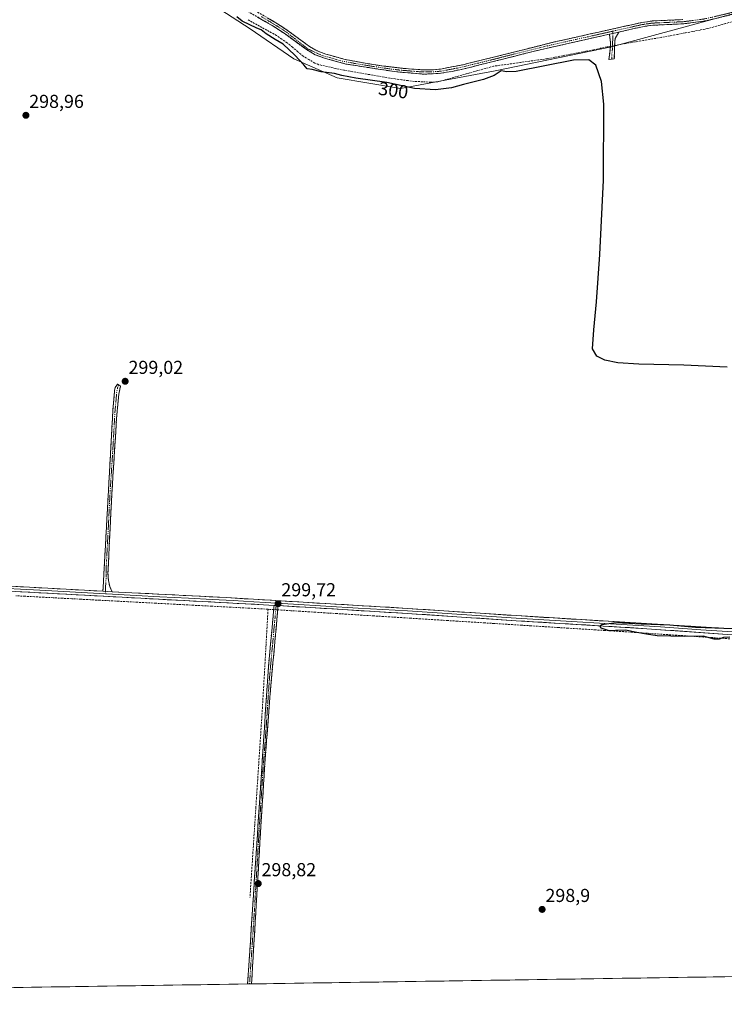
# Model space of a CAD drawing. Units: metres. Extents: x 604623 to 608093, y 4689889 to 4692255.
# Drawn here: x 606638 to 607014, y 4689911 to 4690436 of the extents above; entities that cross this region are included whole.
import ezdxf
from ezdxf.enums import TextEntityAlignment as Align

# ---------------------------------------------------------------- set-up
doc = ezdxf.new("R2010")
doc.units = ezdxf.units.M
doc.header["$MEASUREMENT"] = 0
doc.linetypes.add('TRAZO_Y_PUNTO', pattern=[1, 0.5, -0.25, 0, -0.25])
doc.linetypes.add('TRAZOSX2', pattern=[1.5, 1, -0.5])
for name, color, linetype, lineweight in [('Camino', 19, 'TRAZOSX2', 0), ('Camino Cxs', 19, 'Continuous', 0), ('Camino eje', 19, 'TRAZO_Y_PUNTO', 0), ('Carátula', 7, 'Continuous', 5), ('Corriente artificial lineal', 5, 'TRAZOSX2', 13), ('Corriente artificial lineal oculto', 135, 'TRAZO_Y_PUNTO', 13), ('Cultivos herbáceos CxS', 92, 'Continuous', 0), ('Curva de nivel maestra', 36, 'Continuous', 30), ('Layer 0', 7, 'Continuous', 0), ('Municipio CxS', 142, 'Continuous', 0), ('Pastizal CxS', 92, 'Continuous', 0), ('Punto de cota en terreno', 7, 'Continuous', 0), ('Rótulo de curva de nivel directora', 19, 'Continuous', 0), ('Rótulo de punto de cota en terreno', 19, 'Continuous', 0)]:
    doc.layers.add(name, color=color, linetype=linetype, lineweight=lineweight)
doc.styles.add('Arial', font='txt', dxfattribs={"height": 0.2})

# ---------------------------------------------------------------- blocks, each defined once
blk = doc.blocks.new('*U164')
at = {"layer": 'Curva de nivel maestra', "color": 36, "linetype": 'Continuous', "lineweight": 30}
for points in [[(607017.37, 4690106.8, 300), (607013.92, 4690106.59, 300), (607011.59, 4690105.63, 300), (607008.92, 4690105.69, 300), (607003.13, 4690107.21, 300), (606993.1, 4690107.1, 300), (606978.47, 4690107.54, 300), (606972.92, 4690108.36, 300), (606967.59, 4690109.18, 300), (606961.59, 4690110.55, 300), (606956.26, 4690110.38, 300), (606952.92, 4690110.04, 300), (606948.59, 4690111.56, 300), (606948.02, 4690112.87, 300), (606948.92, 4690113.5, 300), (606956.59, 4690114.66, 300), (606969.92, 4690113.94, 300), (606985.26, 4690113.35, 300), (606998.92, 4690112.13, 300), (607009.26, 4690111.71, 300), (607018.92, 4690111.3, 300)], [(607015.87, 4690250.93, 300), (606992.69, 4690251.99, 300), (606968.77, 4690252.51, 300), (606957.48, 4690253.25, 300), (606950.68, 4690254.58, 300), (606946.34, 4690256.76, 300), (606944.08, 4690260.68, 300), (606944.66, 4690270.73, 300), (606946.14, 4690285.77, 300), (606947.85, 4690311.04, 300), (606949.84, 4690350.69, 300), (606950.06, 4690391.31, 300), (606948.83, 4690403.37, 300), (606945.83, 4690412.03, 300), (606942.04, 4690414.9, 300), (606933.92, 4690414.69, 300), (606903.3, 4690408.7, 300), (606898.26, 4690408.61, 300), (606895.26, 4690409.06, 300), (606891.59, 4690406.59, 300), (606885.92, 4690404.39, 300), (606875.26, 4690401.78, 300), (606868.76, 4690400.04, 300), (606860.26, 4690398.88, 300), (606849.01, 4690399.62, 300), (606834.26, 4690402.79, 300), (606817.84, 4690405.22, 300), (606810.26, 4690406.55, 300), (606806.4, 4690407.62, 300), (606799.26, 4690408.58, 300), (606794.42, 4690409.74, 300), (606791.87, 4690410.07, 300), (606790.04, 4690412.2, 300), (606785.23, 4690417.49, 300), (606778.96, 4690423.22, 300), (606774.72, 4690425.7, 300), (606769.85, 4690428.82, 300), (606767.26, 4690430.9, 300), (606764.88, 4690431.85, 300), (606757.21, 4690435.5, 300), (606754.33, 4690437.95, 300)]]:
    blk.add_polyline3d(points, dxfattribs=at)
blk = doc.blocks.new('5PATER')
at = {"layer": 'Carátula', "linetype": 'Continuous', "lineweight": 5}
h = blk.add_hatch(color=250, dxfattribs=at)
edge = h.paths.add_edge_path()
edge.add_ellipse((0, 0.01), major_axis=(-1.33, -1.34), ratio=0.999422, start_angle=0, end_angle=360)

msp = doc.modelspace()

# ---------------------------------------------------------------- linework, layer by layer
at = {"layer": 'Camino', "color": 19, "linetype": 'TRAZOSX2', "lineweight": 0}
for points in [[(607142.32, 4690484.01), (607139.5, 4690483.04), (607116.3, 4690473.73), (607084.57, 4690463.21), (607075.74, 4690459.73), (607053.9, 4690450.12), (607044.5, 4690446.7), (607034.59, 4690443.6), (607030.53, 4690442.45), (607020.21, 4690439.54), (607004.69, 4690435.8), (606992.36, 4690434.13), (606976.13, 4690433.4), (606970.75, 4690432.63), (606958.07, 4690429.76)], [(606953.04, 4690428.63), (606915.31, 4690420.11), (606875.61, 4690410.14), (606869.07, 4690408.78), (606863.15, 4690407.74), (606854.22, 4690407.28), (606838.15, 4690408.65), (606812.5, 4690412.7), (606801.05, 4690415.85), (606796.08, 4690417.68), (606791.75, 4690420.18), (606780.07, 4690428.73), (606773.93, 4690432.78), (606752.51, 4690445.24), (606731.88, 4690458.19), (606713.06, 4690469.05), (606692.56, 4690480.41), (606690.97, 4690481.18)], [(606753.68, 4690447.19), (606775.12, 4690434.71), (606781.37, 4690430.59), (606793, 4690422.09), (606797.05, 4690419.74), (606801.74, 4690418.02), (606811.36, 4690415.29), (606822.82, 4690413.1), (606832.71, 4690411.53), (606834.16, 4690411.46), (606843.4, 4690410.33), (606853.36, 4690409.59), (606859.25, 4690409.61), (606862.89, 4690410), (606875.1, 4690412.35), (606889.75, 4690416), (606924.5, 4690424.65), (606970.34, 4690434.86), (606975.91, 4690435.67), (606992.16, 4690436.4)], [(606954.24, 4690415.28), (606952.8, 4690415.08), (606953.64, 4690421.96), (606953.54, 4690424.18), (606953.04, 4690428.63)], [(606958.07, 4690429.76), (606956.07, 4690426.31), (606955.86, 4690424.12), (606955.82, 4690420.26), (606955.67, 4690415.47), (606954.24, 4690415.28)], [(606691.44, 4690241.34), (606690.66, 4690241.8), (606689.34, 4690239.94), (606689.06, 4690238.64), (606688.2, 4690228.34), (606682.83, 4690131.28)], [(606687.69, 4690131.02), (606686.46, 4690133.86), (606685.75, 4690137.08), (606685.52, 4690140.95), (606687.57, 4690183.26), (606690.29, 4690225.6), (606691.3, 4690236.55), (606692.22, 4690240.88), (606691.44, 4690241.34)], [(606774.17, 4690123.71), (606774.08, 4690122.78), (606773.87, 4690120.45), (606771.11, 4690090.57), (606760.03, 4689921.61)], [(606762.12, 4689921.64), (606766.87, 4690001.98), (606769.06, 4690036.92), (606772.06, 4690076.8), (606773.93, 4690097.3), (606776.02, 4690120.37), (606776.23, 4690122.66), (606776.32, 4690123.58)], [(606761.08, 4689921.62), (606760.03, 4689921.61)], [(606762.12, 4689921.64), (606761.08, 4689921.62)]]:
    msp.add_lwpolyline(points, dxfattribs=at)
at = {"layer": 'Camino Cxs', "color": 19, "linetype": 'Continuous', "lineweight": 0}
for points in [[(606958.07, 4690429.76), (606953.04, 4690428.63)], [(606958.07, 4690429.76), (606953.04, 4690428.63)], [(606682.83, 4690131.28), (606687.69, 4690131.02)], [(606774.17, 4690123.71), (606776.32, 4690123.58)]]:
    msp.add_lwpolyline(points, dxfattribs=at)
for points in [[(607008.57, 4690436.74, 301.5), (607004.69, 4690435.8, 301.47), (607000.58, 4690435.24, 301.38), (606996.47, 4690434.69, 301.28), (606992.36, 4690434.13, 301.25), (606988.3, 4690433.95, 301.24), (606984.25, 4690433.77, 301.24), (606980.19, 4690433.58, 301.21), (606976.13, 4690433.4, 301.17), (606973.44, 4690433.02, 301.19), (606970.75, 4690432.63, 301.21), (606966.52, 4690431.67, 301.26), (606962.3, 4690430.72, 301.34), (606958.07, 4690429.76, 301.47), (606955.56, 4690429.2, 301.52), (606953.04, 4690428.63, 301.48), (606948.32, 4690427.57, 301.33), (606943.61, 4690426.5, 301.18), (606938.89, 4690425.44, 301.1), (606934.18, 4690424.37, 301.05), (606929.46, 4690423.31, 300.92), (606924.74, 4690422.24, 300.95), (606920.03, 4690421.18, 300.99), (606915.31, 4690420.11, 300.98), (606910.9, 4690419, 301), (606906.49, 4690417.89, 301.01), (606902.08, 4690416.79, 301.01), (606897.67, 4690415.68, 301), (606893.25, 4690414.57, 301.03), (606888.84, 4690413.46, 301.03), (606884.43, 4690412.36, 301.02), (606880.02, 4690411.25, 301.1), (606875.61, 4690410.14, 301.13), (606872.34, 4690409.46, 301.17), (606869.07, 4690408.78, 301.17), (606866.11, 4690408.26, 301.17), (606863.15, 4690407.74, 301.14), (606858.69, 4690407.51, 301.09), (606854.22, 4690407.28, 301.01), (606850.2, 4690407.62, 300.97), (606846.19, 4690407.97, 300.93), (606842.17, 4690408.31, 300.87), (606838.15, 4690408.65, 300.84), (606833.88, 4690409.33, 300.81), (606829.6, 4690410, 300.76), (606825.33, 4690410.68, 300.69), (606821.05, 4690411.35, 300.67), (606816.78, 4690412.03, 300.7), (606812.5, 4690412.7, 300.63), (606808.68, 4690413.75, 300.61), (606804.87, 4690414.8, 300.55), (606801.05, 4690415.85, 300.52), (606798.57, 4690416.77, 300.49), (606796.08, 4690417.68, 300.45), (606791.75, 4690420.18, 300.41), (606787.86, 4690423.03, 300.34), (606783.96, 4690425.88, 300.35), (606780.07, 4690428.73, 300.32), (606777, 4690430.76, 300.34), (606773.93, 4690432.78, 300.25), (606769.65, 4690435.27, 300.25), (606765.36, 4690437.76, 300.2)], [(606770.83, 4690437.21, 300.21), (606775.12, 4690434.71, 300.23), (606778.25, 4690432.65, 300.26), (606781.37, 4690430.59, 300.27), (606785.25, 4690427.76, 300.29), (606789.12, 4690424.92, 300.3), (606793, 4690422.09, 300.34), (606797.05, 4690419.74, 300.38), (606801.74, 4690418.02, 300.45), (606806.55, 4690416.66, 300.48), (606811.36, 4690415.29, 300.58), (606815.18, 4690414.56, 300.63), (606819, 4690413.83, 300.68), (606822.82, 4690413.1, 300.7), (606826.12, 4690412.58, 300.72), (606829.42, 4690412.05, 300.76), (606832.71, 4690411.53, 300.8), (606834.16, 4690411.46, 300.81), (606838.78, 4690410.9, 300.86), (606843.4, 4690410.33, 300.93), (606848.38, 4690409.96, 301.02), (606853.36, 4690409.59, 301.09), (606856.31, 4690409.6, 301.14), (606859.25, 4690409.61, 301.17), (606862.89, 4690410, 301.21), (606866.96, 4690410.78, 301.26), (606871.03, 4690411.57, 301.29), (606875.1, 4690412.35, 301.27), (606878.76, 4690413.26, 301.2), (606882.43, 4690414.18, 301.16), (606886.09, 4690415.09, 301.25), (606889.75, 4690416, 301.26), (606894.09, 4690417.08, 301.22), (606898.44, 4690418.16, 301.17), (606902.78, 4690419.24, 301.18), (606907.13, 4690420.33, 301.22), (606911.47, 4690421.41, 301.08), (606915.81, 4690422.49, 301.03), (606920.16, 4690423.57, 301.04), (606924.5, 4690424.65, 301.32), (606929.08, 4690425.67, 301.39), (606933.67, 4690426.69, 301.29), (606938.25, 4690427.71, 301.15), (606942.84, 4690428.73, 301.25), (606947.42, 4690429.76, 301.49), (606952, 4690430.78, 301.53), (606956.59, 4690431.8, 301.48), (606961.17, 4690432.82, 301.33), (606965.76, 4690433.84, 301.34), (606970.34, 4690434.86, 301.45), (606973.13, 4690435.27, 301.49), (606975.91, 4690435.67, 301.57), (606979.97, 4690435.85, 301.56), (606984.04, 4690436.04, 301.5), (606988.1, 4690436.22, 301.39), (606992.16, 4690436.4, 301.28)]]:
    msp.add_polyline3d(points, dxfattribs=at)
for points in [[(606953.04, 4690428.63, 301.48), (606955.56, 4690429.2, 301.52), (606958.07, 4690429.76, 301.47), (606956.07, 4690426.31, 301.74), (606955.86, 4690424.12, 301.92), (606955.82, 4690420.26, 301.58), (606955.67, 4690415.47, 300.96), (606952.8, 4690415.08, 300.92), (606953.22, 4690418.52, 301.43), (606953.64, 4690421.96, 301.75), (606953.54, 4690424.18, 301.84), (606953.04, 4690428.63, 301.48)], [(606687.69, 4690131.02, 299.02), (606682.83, 4690131.28, 298.98), (606683.1, 4690136.13, 298.77), (606683.37, 4690140.99, 298.66), (606683.64, 4690145.84, 298.67), (606683.9, 4690150.69, 298.69), (606684.17, 4690155.55, 298.7), (606684.44, 4690160.4, 298.71), (606684.71, 4690165.25, 298.69), (606684.98, 4690170.1, 298.68), (606685.25, 4690174.96, 298.68), (606685.52, 4690179.81, 298.71), (606685.78, 4690184.66, 298.71), (606686.05, 4690189.52, 298.73), (606686.32, 4690194.37, 298.79), (606686.59, 4690199.22, 298.73), (606686.86, 4690204.08, 298.59), (606687.13, 4690208.93, 298.6), (606687.39, 4690213.78, 298.65), (606687.66, 4690218.63, 298.64), (606687.93, 4690223.49, 298.64), (606688.2, 4690228.34, 298.67), (606688.49, 4690231.77, 298.64), (606688.77, 4690235.21, 298.65), (606689.06, 4690238.64, 298.71), (606689.34, 4690239.94, 298.77), (606690.66, 4690241.8, 298.95), (606692.22, 4690240.88, 298.99), (606691.3, 4690236.55, 298.82), (606690.96, 4690232.9, 298.75), (606690.63, 4690229.25, 298.78), (606690.29, 4690225.6, 298.78), (606689.99, 4690220.9, 298.74), (606689.69, 4690216.19, 298.73), (606689.38, 4690211.49, 298.74), (606689.08, 4690206.78, 298.7), (606688.78, 4690202.08, 298.71), (606688.48, 4690197.37, 298.8), (606688.17, 4690192.67, 298.82), (606687.87, 4690187.96, 298.78), (606687.57, 4690183.26, 298.76), (606687.34, 4690178.56, 298.77), (606687.11, 4690173.86, 298.75), (606686.89, 4690169.16, 298.77), (606686.66, 4690164.46, 298.79), (606686.43, 4690159.75, 298.84), (606686.2, 4690155.05, 298.84), (606685.98, 4690150.35, 298.85), (606685.75, 4690145.65, 298.84), (606685.52, 4690140.95, 298.83), (606685.75, 4690137.08, 298.88), (606686.46, 4690133.86, 298.95), (606687.69, 4690131.02, 299.02)], [(606776.32, 4690123.58, 299.7), (606776.23, 4690122.66, 299.66), (606776.02, 4690120.37, 299.52), (606775.6, 4690115.76, 299.19), (606775.18, 4690111.14, 298.96), (606774.77, 4690106.53, 298.88), (606774.35, 4690101.91, 298.88), (606773.93, 4690097.3, 298.87), (606773.56, 4690093.2, 298.88), (606773.18, 4690089.1, 298.91), (606772.81, 4690085, 298.92), (606772.43, 4690080.9, 298.94), (606772.06, 4690076.8, 298.95), (606771.69, 4690071.82, 298.91), (606771.31, 4690066.83, 298.86), (606770.94, 4690061.85, 298.81), (606770.56, 4690056.86, 298.77), (606770.19, 4690051.88, 298.77), (606769.81, 4690046.89, 298.76), (606769.44, 4690041.91, 298.76), (606769.06, 4690036.92, 298.76), (606768.79, 4690032.55, 298.72), (606768.51, 4690028.19, 298.73), (606768.24, 4690023.82, 298.77), (606767.97, 4690019.45, 298.81), (606767.69, 4690015.08, 298.85), (606767.42, 4690010.72, 298.87), (606767.14, 4690006.35, 298.88), (606766.87, 4690001.98, 298.9), (606766.59, 4689997.25, 298.9), (606766.31, 4689992.53, 298.82), (606766.03, 4689987.8, 298.76), (606765.75, 4689983.08, 298.72), (606765.47, 4689978.35, 298.72), (606765.19, 4689973.62, 298.74), (606764.91, 4689968.9, 298.68), (606764.63, 4689964.17, 298.62), (606764.36, 4689959.45, 298.61), (606764.08, 4689954.72, 298.61), (606763.8, 4689950, 298.62), (606763.52, 4689945.27, 298.64), (606763.24, 4689940.54, 298.64), (606762.96, 4689935.82, 298.67), (606762.68, 4689931.09, 298.71), (606762.4, 4689926.37, 298.74), (606762.12, 4689921.64, 298.75), (606760.03, 4689921.61, 298.65), (606760.36, 4689926.58, 298.67), (606760.68, 4689931.55, 298.67), (606761.01, 4689936.52, 298.64), (606761.33, 4689941.49, 298.63), (606761.66, 4689946.46, 298.63), (606761.99, 4689951.43, 298.59), (606762.31, 4689956.4, 298.58), (606762.64, 4689961.37, 298.55), (606762.96, 4689966.33, 298.58), (606763.29, 4689971.3, 298.68), (606763.61, 4689976.27, 298.67), (606763.94, 4689981.24, 298.64), (606764.27, 4689986.21, 298.65), (606764.59, 4689991.18, 298.69), (606764.92, 4689996.15, 298.76), (606765.24, 4690001.12, 298.81), (606765.57, 4690006.09, 298.84), (606765.9, 4690011.06, 298.86), (606766.22, 4690016.03, 298.87), (606766.55, 4690021, 298.85), (606766.87, 4690025.97, 298.77), (606767.2, 4690030.94, 298.73), (606767.53, 4690035.91, 298.75), (606767.85, 4690040.88, 298.77), (606768.18, 4690045.85, 298.74), (606768.5, 4690050.81, 298.73), (606768.83, 4690055.78, 298.71), (606769.15, 4690060.75, 298.72), (606769.48, 4690065.72, 298.75), (606769.81, 4690070.69, 298.79), (606770.13, 4690075.66, 298.9), (606770.46, 4690080.63, 298.96), (606770.78, 4690085.6, 298.95), (606771.11, 4690090.57, 298.95), (606771.5, 4690094.84, 298.96), (606771.9, 4690099.11, 298.96), (606772.29, 4690103.37, 298.98), (606772.69, 4690107.64, 298.97), (606773.08, 4690111.91, 298.99), (606773.48, 4690116.18, 299.1), (606773.87, 4690120.45, 299.4), (606774.08, 4690122.78, 299.62), (606774.17, 4690123.71, 299.68), (606776.32, 4690123.58, 299.7)]]:
    msp.add_polyline3d(points, close=True, dxfattribs=at)
at = {"layer": 'Camino eje', "color": 19, "linetype": 'TRAZO_Y_PUNTO', "lineweight": 0}
for points in [[(607146.51, 4690486.99), (607142.57, 4690485.73), (607141.16, 4690485.25), (607127.4, 4690479.77), (607115.8, 4690475.12), (607084.07, 4690464.6), (607075.18, 4690461.09), (607064.35, 4690456.32), (607053.43, 4690451.52), (607048.73, 4690449.81), (607044.03, 4690448.1), (607032.54, 4690444.5), (607030.51, 4690443.93), (607025.35, 4690442.47), (607017.12, 4690439.9), (607009.36, 4690438.03), (607003.39, 4690436.71), (606997.22, 4690435.87), (606992.26, 4690435.27), (606976.02, 4690434.54), (606973.24, 4690434.13), (606970.55, 4690433.75), (606964.21, 4690432.31), (606954.93, 4690430.25)], [(606767.4, 4690437.99), (606772.16, 4690435.13), (606776.18, 4690432.7), (606780.84, 4690429.63), (606792.06, 4690420.85), (606795.66, 4690419.05), (606800.1, 4690417.14), (606805.29, 4690415.77), (606809.31, 4690414.5), (606817.66, 4690412.9), (606830.49, 4690410.88), (606835.43, 4690410.15), (606840.78, 4690409.49), (606848.81, 4690408.81), (606853.79, 4690408.44), (606856.74, 4690408.45), (606861.2, 4690408.68), (606863.02, 4690408.87), (606865.98, 4690409.39), (606872.09, 4690410.57), (606875.36, 4690411.25), (606881.55, 4690412.88), (606882.93, 4690413.07), (606902.53, 4690418.06), (606919.91, 4690422.38), (606929.34, 4690424.51), (606941.32, 4690427.18), (606951.3, 4690429.43), (606954.93, 4690430.25)], [(606954.9, 4690429.05), (606954.81, 4690425.25), (606954.7, 4690424.15), (606954.75, 4690423.04), (606954.73, 4690421.11), (606954.31, 4690417.67), (606954.24, 4690415.28)], [(606954.93, 4690430.25), (606954.9, 4690429.05)], [(606691.44, 4690241.34), (606690.78, 4690240.41), (606690.64, 4690239.76), (606690.18, 4690237.6), (606689.75, 4690232.45), (606689.25, 4690226.97), (606688.09, 4690206.13), (606686.73, 4690184.96), (606686.31, 4690177.29), (606685.79, 4690166.71), (606685.37, 4690159.04), (606685.11, 4690153.75), (606684.77, 4690147.58), (606684.52, 4690142.29), (606684.63, 4690140.35), (606684.29, 4690134.18), (606684.21, 4690131.21)], [(606684.21, 4690131.21), (606684.17, 4690129.86)], [(606775.25, 4690123.65), (606775.16, 4690122.72), (606774.64, 4690117), (606774.15, 4690111.72), (606773.41, 4690103.59), (606772.52, 4690093.94), (606771.59, 4690083.69), (606769.94, 4690058.6), (606768.44, 4690038.66), (606767.1, 4690018.19), (606766, 4690000.72), (606763.63, 4689960.55), (606761.08, 4689921.62)], [(606775.37, 4690124.95), (606775.25, 4690123.65)]]:
    msp.add_lwpolyline(points, dxfattribs=at)
at = {"layer": 'Corriente artificial lineal', "color": 5, "linetype": 'TRAZOSX2', "lineweight": 13}
for points in [[(607024.34, 4690436.93, 301.27), (607019.65, 4690435.61, 301.17), (607014.95, 4690434.28, 301.48), (607010.25, 4690432.95, 301.56), (607005.55, 4690431.62, 301.18), (607001.52, 4690430.84, 301.11), (606997.49, 4690430.07, 301.02), (606993.46, 4690429.29, 300.93), (606989.43, 4690428.52, 300.96), (606985.4, 4690427.74, 301.02), (606980.7, 4690426.92, 301.02), (606976.01, 4690426.1, 301.1), (606971.31, 4690425.29, 301.22), (606966.61, 4690424.47, 301.52), (606961.92, 4690423.65, 301.71), (606957.22, 4690422.83, 301.86), (606955.84, 4690422.59, 301.86)], [(606953.63, 4690422.2, 301.78), (606951.78, 4690421.87, 301.72), (606948.18, 4690421.07, 301.24), (606944.57, 4690420.27, 300.83), (606940.46, 4690419.48, 300.55), (606936.35, 4690418.69, 300.49), (606932.24, 4690417.91, 300.69), (606928.12, 4690417.12, 300.65), (606924.01, 4690416.33, 300.6), (606919.9, 4690415.54, 300.64), (606915.13, 4690414.87, 300.73), (606910.36, 4690414.21, 300.76), (606905.6, 4690413.54, 300.94), (606900.83, 4690412.87, 300.74), (606896.06, 4690412.21, 300.59), (606891.29, 4690411.54, 300.82), (606887.05, 4690410.35, 300.83), (606882.8, 4690409.15, 300.97), (606878.56, 4690407.96, 300.95), (606874.31, 4690406.77, 300.95), (606870.07, 4690405.58, 300.98), (606865.82, 4690404.38, 301.02), (606861.58, 4690403.19, 300.85), (606857.82, 4690402.99, 300.73), (606853.43, 4690403.21, 300.72), (606849.03, 4690403.42, 300.7), (606845.62, 4690403.85, 300.62), (606842.21, 4690404.28, 300.41), (606838.8, 4690404.71, 300.28), (606834.27, 4690405.48, 300.26), (606829.74, 4690406.25, 300.31), (606825.21, 4690407.02, 300.38), (606820.68, 4690407.79, 300.5), (606816.15, 4690408.56, 300.73), (606811.62, 4690409.33, 300.46), (606807.09, 4690410.33, 300.26), (606802.57, 4690411.33, 300.35), (606798.04, 4690412.33, 300.44), (606795.84, 4690413.24, 300.58), (606792.77, 4690415.04, 300.48), (606789.7, 4690416.84, 300.24), (606786.85, 4690419.24, 300.21), (606783.99, 4690421.64, 300.15), (606781.14, 4690424.04, 300.39), (606778.29, 4690425.98, 300.13), (606775.44, 4690427.92, 300.26), (606771.55, 4690430.05, 300.16), (606767.67, 4690432.18, 300.1), (606763.78, 4690434.31, 300.14), (606759.89, 4690436.44, 300.09)], [(606770.95, 4690121.66, 299.4), (606765.96, 4690121.93, 299.23), (606760.98, 4690122.19, 299.25), (606755.99, 4690122.46, 299.21), (606751, 4690122.73, 299.16), (606746.02, 4690122.99, 299.36), (606741.03, 4690123.26, 299.23), (606736.04, 4690123.52, 299.23), (606731.05, 4690123.79, 299.17), (606726.07, 4690124.06, 299.12), (606721.08, 4690124.32, 299.02), (606716.09, 4690124.59, 299.02), (606711.11, 4690124.86, 298.95), (606706.12, 4690125.12, 298.89), (606701.13, 4690125.39, 298.83), (606696.15, 4690125.65, 298.84), (606691.16, 4690125.92, 298.85), (606686.17, 4690126.19, 298.88), (606681.18, 4690126.45, 298.9), (606676.2, 4690126.72, 298.94), (606671.21, 4690126.99, 298.95), (606666.22, 4690127.25, 299.02), (606661.24, 4690127.52, 299.07), (606656.25, 4690127.78, 299.03), (606651.26, 4690128.05, 298.96), (606646.28, 4690128.32, 299.06), (606641.29, 4690128.58, 298.91), (606636.3, 4690128.85, 298.95)], [(606770.95, 4690121.66, 299.4), (606770.68, 4690116.91, 298.93), (606770.4, 4690112.16, 298.91), (606770.13, 4690107.42, 298.91), (606769.86, 4690102.67, 298.88), (606769.59, 4690097.92, 298.83), (606769.31, 4690093.17, 298.83), (606769.04, 4690088.42, 298.85), (606768.77, 4690083.67, 298.86), (606768.5, 4690078.93, 298.96), (606768.22, 4690074.18, 298.73), (606767.95, 4690069.43, 298.66), (606767.63, 4690064.59, 298.65), (606767.31, 4690059.75, 298.62), (606767, 4690054.9, 298.66), (606766.68, 4690050.06, 298.68), (606766.36, 4690045.22, 298.71), (606766.04, 4690040.38, 298.75), (606765.73, 4690035.54, 298.71), (606765.41, 4690030.69, 298.67), (606765.09, 4690025.85, 298.69), (606764.77, 4690021.01, 298.71), (606764.46, 4690016.17, 298.72), (606764.14, 4690011.33, 298.72), (606763.82, 4690006.49, 298.69), (606763.5, 4690001.64, 298.66), (606763.19, 4689996.8, 298.62), (606762.87, 4689991.96, 298.58), (606762.55, 4689987.12, 298.55), (606762.23, 4689982.28, 298.54), (606761.92, 4689977.43, 298.59), (606761.6, 4689972.59, 298.67), (606761.28, 4689967.75, 298.56)], [(606773.96, 4690121.47, 299.5), (606772.08, 4690121.59, 299.44), (606770.95, 4690121.66, 299.4)], [(607017.38, 4690105.86, 299.72), (607012.64, 4690106.18, 299.78), (607007.91, 4690106.5, 299.76), (607003.18, 4690106.82, 299.74), (606998.45, 4690107.14, 299.82), (606993.72, 4690107.46, 299.94), (606988.98, 4690107.77, 300.03), (606984.25, 4690108.09, 300.08), (606979.52, 4690108.41, 300.08), (606974.79, 4690108.73, 300.06), (606970.05, 4690109.05, 299.99), (606965.32, 4690109.37, 299.86), (606960.59, 4690109.69, 299.68), (606955.66, 4690110, 299.72), (606950.73, 4690110.31, 299.67), (606945.8, 4690110.62, 299.55), (606940.87, 4690110.93, 299.6), (606935.94, 4690111.25, 299.62), (606931.01, 4690111.56, 299.64), (606926.08, 4690111.87, 299.67), (606921.15, 4690112.18, 299.72), (606916.22, 4690112.49, 299.76), (606911.29, 4690112.8, 299.85), (606906.36, 4690113.11, 299.7), (606901.43, 4690113.42, 299.58), (606896.5, 4690113.73, 299.66), (606891.57, 4690114.05, 299.61), (606886.64, 4690114.36, 299.56), (606881.71, 4690114.67, 299.44), (606876.78, 4690114.98, 299.46), (606871.85, 4690115.29, 299.28), (606866.93, 4690115.6, 299.32), (606862, 4690115.91, 299.31), (606857.07, 4690116.22, 299.24), (606852.14, 4690116.53, 299.29), (606847.21, 4690116.84, 299.25), (606842.28, 4690117.16, 299.3), (606837.35, 4690117.47, 299.31), (606832.42, 4690117.78, 299.31), (606827.49, 4690118.09, 299.44), (606822.56, 4690118.4, 299.53), (606817.63, 4690118.71, 299.43), (606812.7, 4690119.02, 299.24), (606807.77, 4690119.33, 299.24), (606802.84, 4690119.64, 299.26), (606797.91, 4690119.96, 299.22), (606792.98, 4690120.27, 299.16), (606788.05, 4690120.58, 299.19), (606783.12, 4690120.89, 299.22), (606778.19, 4690121.2, 299.48), (606776.11, 4690121.33, 299.58)]]:
    msp.add_polyline3d(points, dxfattribs=at)
at = {"layer": 'Corriente artificial lineal oculto', "color": 135, "linetype": 'TRAZO_Y_PUNTO', "lineweight": 13}
for points in [[(606955.84, 4690422.59, 301.86), (606953.63, 4690422.2, 301.78)], [(606776.11, 4690121.33, 299.58), (606773.96, 4690121.47, 299.5)]]:
    msp.add_polyline3d(points, dxfattribs=at)
at = {"layer": 'Cultivos herbáceos CxS', "color": 92, "linetype": 'Continuous', "lineweight": 0}
for points in [[(608081.09, 4690720.66, 306.5), (608092.03, 4690012.52, 302.1), (608086.98, 4690008.31, 302.18), (608086.96, 4690008.29, 302.18), (608086.95, 4690008.29, 302.18), (608005.72, 4689940.53, 301.56), (606046.13, 4689910.76, 297.4)], [(607409.46, 4690529.33, 303.37), (607355.82, 4690527.38, 303.36), (607280.66, 4690503.69, 302.42), (607221.8, 4690494.09, 302.1), (607166.09, 4690485.84, 302.04), (607136.37, 4690480.08, 301.81), (607098.01, 4690462.69, 301.23), (607031.41, 4690442.83, 301.83), (606954.11, 4690421.94, 301.55), (606892.15, 4690409.1, 299.93), (606841.55, 4690399.69, 299.78), (606807.76, 4690405.28, 299.7), (606784.66, 4690415.55, 299.63), (606761.43, 4690431.54, 299.26), (606726.61, 4690454.26, 299.5), (606691.37, 4690468.07, 298.99), (606655.6, 4690483.99, 299.32), (606655.59, 4690483.99, 299.32), (606649.98, 4690484.44, 299.32), (606614.53, 4690490.88, 299.35)], [(606726.61, 4690454.26, 299.5), (606761.43, 4690431.54, 299.26), (606784.66, 4690415.55, 299.63), (606807.76, 4690405.28, 299.7), (606841.55, 4690399.69, 299.78), (606892.15, 4690409.1, 299.93), (606954.11, 4690421.94, 301.55), (607031.41, 4690442.83, 301.83)], [(608005.72, 4689940.53, 301.56), (606046.13, 4689910.76, 297.4)]]:
    msp.add_polyline3d(points, dxfattribs=at)
at = {"layer": 'Layer 0', "linetype": 'Continuous', "lineweight": 0}
for points in [[(606423.64, 4690143.53), (606434.07, 4690142.9), (606452.74, 4690141.77), (606476.69, 4690140.68), (606496.66, 4690139.58), (606518.06, 4690138.4), (606559.43, 4690136.38), (606601.96, 4690134.3), (606621.52, 4690133.24), (606649.15, 4690131.75), (606684.17, 4690129.86)], [(606425.26, 4690144.78), (606434.04, 4690144.25), (606452.81, 4690143.12), (606476.76, 4690142.03), (606519.55, 4690139.68), (606604.61, 4690135.51), (606682.83, 4690131.28)], [(606774.17, 4690123.71), (606768.42, 4690124.05), (606703.07, 4690127.49), (606599.31, 4690133.08), (606516.56, 4690137.12), (606476.62, 4690139.33), (606452.67, 4690140.42), (606434.09, 4690141.54), (606424.35, 4690142.13)], [(606682.83, 4690131.28), (606687.69, 4690131.02)], [(606684.17, 4690129.86), (606684.73, 4690129.83), (606700.65, 4690128.97), (606713.24, 4690128.32), (606728.57, 4690127.51), (606741.16, 4690126.86), (606752.25, 4690126.28), (606763.28, 4690125.62), (606769.54, 4690125.29), (606772.42, 4690125.12), (606775.37, 4690124.95)], [(606687.69, 4690131.02), (606698.22, 4690130.45), (606748.6, 4690127.85), (606845.34, 4690122.1), (606903.4, 4690118.23), (607016.15, 4690111.35), (607035.88, 4690110.13), (607122.3, 4690104.82)], [(606774.17, 4690123.71), (606776.32, 4690123.58)], [(606775.37, 4690124.95), (606784.53, 4690124.4), (606818.95, 4690122.31), (606845.26, 4690120.75), (606874.29, 4690118.82), (606903.31, 4690116.89), (606980.36, 4690112.18), (607001.79, 4690110.62), (607016.05, 4690109.75), (607025.92, 4690109.14), (607035.91, 4690108.52), (607079.12, 4690105.86), (607123.35, 4690103.13)], [(607121.89, 4690101.6), (607035.93, 4690106.9), (607015.95, 4690108.14), (606973.09, 4690111.27), (606903.22, 4690115.54), (606845.17, 4690119.4), (606776.32, 4690123.58)]]:
    msp.add_lwpolyline(points, dxfattribs=at)
for points in [[(606633.94, 4690133.92, 298.92), (606638.83, 4690133.66, 298.94), (606643.72, 4690133.4, 298.96), (606648.61, 4690133.13, 298.96), (606653.5, 4690132.87, 298.91), (606658.39, 4690132.6, 298.89), (606663.28, 4690132.34, 298.91), (606668.16, 4690132.07, 298.9), (606673.05, 4690131.81, 298.89), (606677.94, 4690131.54, 298.92), (606682.83, 4690131.28, 298.98), (606687.69, 4690131.02, 299.02), (606691.2, 4690130.83, 299.03), (606694.71, 4690130.64, 299.03), (606698.22, 4690130.45, 299.04), (606702.8, 4690130.21, 299.06), (606707.38, 4690129.98, 299.05), (606711.96, 4690129.74, 299.08), (606716.54, 4690129.5, 299.1), (606721.12, 4690129.27, 299.11), (606725.7, 4690129.03, 299.11), (606730.28, 4690128.8, 299.11), (606734.86, 4690128.56, 299.11), (606739.44, 4690128.32, 299.14), (606744.02, 4690128.09, 299.17), (606748.6, 4690127.85, 299.18), (606753.44, 4690127.56, 299.2), (606758.27, 4690127.28, 299.27), (606763.11, 4690126.99, 299.31), (606767.95, 4690126.7, 299.35), (606772.79, 4690126.41, 299.5), (606777.62, 4690126.13, 299.5), (606782.46, 4690125.84, 299.37), (606787.3, 4690125.55, 299.36), (606792.13, 4690125.26, 299.37), (606796.97, 4690124.98, 299.37), (606801.81, 4690124.69, 299.36), (606806.64, 4690124.4, 299.4), (606811.48, 4690124.11, 299.42), (606816.32, 4690123.83, 299.43), (606821.16, 4690123.54, 299.45), (606825.99, 4690123.25, 299.46), (606830.83, 4690122.96, 299.43), (606835.67, 4690122.68, 299.39), (606840.5, 4690122.39, 299.45), (606845.34, 4690122.1, 299.35), (606850.18, 4690121.78, 299.4), (606855.02, 4690121.46, 299.38), (606859.86, 4690121.13, 299.5), (606864.69, 4690120.81, 299.63), (606869.53, 4690120.49, 299.68), (606874.37, 4690120.17, 299.72), (606879.21, 4690119.84, 299.74), (606884.05, 4690119.52, 299.76), (606888.89, 4690119.2, 299.78), (606893.72, 4690118.88, 299.82), (606898.56, 4690118.55, 299.86), (606903.4, 4690118.23, 299.85), (606908.3, 4690117.93, 299.86), (606913.2, 4690117.63, 299.87), (606918.11, 4690117.33, 299.83), (606923.01, 4690117.03, 299.83), (606927.91, 4690116.73, 299.86), (606932.81, 4690116.44, 299.86), (606937.72, 4690116.14, 299.85), (606942.62, 4690115.84, 299.85), (606947.52, 4690115.54, 299.87), (606952.42, 4690115.24, 299.91), (606957.32, 4690114.94, 299.96), (606962.23, 4690114.64, 299.94), (606967.13, 4690114.34, 299.96), (606972.03, 4690114.04, 299.97), (606976.93, 4690113.74, 299.97), (606981.83, 4690113.44, 299.96), (606986.74, 4690113.14, 300), (606991.64, 4690112.85, 299.98), (606996.54, 4690112.55, 299.93), (607001.44, 4690112.25, 299.87), (607006.35, 4690111.95, 299.89), (607011.25, 4690111.65, 299.91), (607016.15, 4690111.35, 299.9)], [(607015.95, 4690108.14, 300.04), (607011.19, 4690108.49, 300.1), (607006.43, 4690108.84, 300.01), (607001.66, 4690109.18, 299.94), (606996.9, 4690109.53, 300.05), (606992.14, 4690109.88, 300.07), (606987.38, 4690110.23, 300.11), (606982.61, 4690110.57, 300.06), (606977.85, 4690110.92, 300.04), (606973.09, 4690111.27, 300.02), (606968.43, 4690111.55, 299.99), (606963.77, 4690111.84, 299.92), (606959.12, 4690112.12, 299.92), (606954.46, 4690112.41, 299.93), (606949.8, 4690112.69, 299.9), (606945.14, 4690112.98, 299.89), (606940.48, 4690113.26, 299.94), (606935.83, 4690113.55, 299.98), (606931.17, 4690113.83, 299.97), (606926.51, 4690114.12, 299.98), (606921.85, 4690114.4, 299.92), (606917.19, 4690114.69, 299.92), (606912.54, 4690114.97, 299.95), (606907.88, 4690115.26, 299.84), (606903.22, 4690115.54, 299.74), (606898.38, 4690115.86, 299.73), (606893.55, 4690116.18, 299.73), (606888.71, 4690116.51, 299.71), (606883.87, 4690116.83, 299.67), (606879.03, 4690117.15, 299.67), (606874.2, 4690117.47, 299.65), (606869.36, 4690117.79, 299.64), (606864.52, 4690118.11, 299.63), (606859.68, 4690118.44, 299.65), (606854.85, 4690118.76, 299.63), (606850.01, 4690119.08, 299.54), (606845.17, 4690119.4, 299.44), (606840.25, 4690119.7, 299.47), (606835.33, 4690120, 299.41), (606830.42, 4690120.3, 299.43), (606825.5, 4690120.59, 299.5), (606820.58, 4690120.89, 299.49), (606815.66, 4690121.19, 299.42), (606810.75, 4690121.49, 299.35), (606805.83, 4690121.79, 299.39), (606800.91, 4690122.09, 299.4), (606795.99, 4690122.39, 299.42), (606791.07, 4690122.68, 299.45), (606786.16, 4690122.98, 299.52), (606781.24, 4690123.28, 299.57), (606776.32, 4690123.58, 299.7), (606774.17, 4690123.71, 299.68), (606771.3, 4690123.88, 299.64), (606768.42, 4690124.05, 299.55), (606763.75, 4690124.3, 299.46), (606759.08, 4690124.54, 299.39), (606754.42, 4690124.79, 299.28), (606749.75, 4690125.03, 299.26), (606745.08, 4690125.28, 299.31), (606740.41, 4690125.52, 299.21), (606735.75, 4690125.77, 299.17), (606731.08, 4690126.02, 299.14), (606726.41, 4690126.26, 299.12), (606721.74, 4690126.51, 299.08), (606717.07, 4690126.75, 299.08), (606712.41, 4690127, 299.06), (606707.74, 4690127.24, 299.03), (606703.07, 4690127.49, 299.03), (606698.13, 4690127.76, 299.03), (606693.19, 4690128.02, 299.04), (606688.25, 4690128.29, 299.07), (606683.31, 4690128.55, 299.1), (606678.37, 4690128.82, 299.1), (606673.42, 4690129.09, 299.08), (606668.48, 4690129.35, 299.09), (606663.54, 4690129.62, 299.1), (606658.6, 4690129.89, 299.06), (606653.66, 4690130.15, 299), (606648.72, 4690130.42, 299.01), (606643.78, 4690130.68, 298.98), (606638.84, 4690130.95, 298.94), (606633.9, 4690131.22, 298.95)]]:
    msp.add_polyline3d(points, dxfattribs=at)
at = {"layer": 'Municipio CxS', "color": 142, "linetype": 'Continuous', "lineweight": 0}
msp.add_polyline3d([(607014.69, 4689925.48, 299.02), (607009.7, 4689925.4, 299.04), (607004.71, 4689925.33, 299.03), (606999.71, 4689925.25, 299.04), (606994.72, 4689925.17, 299.04), (606989.73, 4689925.1, 299.04), (606984.74, 4689925.02, 299.03), (606979.74, 4689924.95, 299.03), (606974.75, 4689924.87, 299.04), (606969.76, 4689924.79, 299.04), (606964.77, 4689924.72, 298.98), (606959.77, 4689924.64, 298.9), (606954.78, 4689924.57, 298.89), (606949.79, 4689924.49, 298.9), (606944.79, 4689924.42, 298.9), (606939.8, 4689924.34, 298.87), (606934.81, 4689924.26, 298.87), (606929.82, 4689924.19, 298.88), (606924.82, 4689924.11, 298.88), (606919.83, 4689924.04, 298.88), (606914.84, 4689923.96, 298.86), (606909.85, 4689923.88, 298.86), (606904.85, 4689923.81, 298.85), (606899.86, 4689923.73, 298.84), (606894.87, 4689923.66, 298.85), (606889.87, 4689923.58, 298.85), (606884.88, 4689923.51, 298.85), (606879.89, 4689923.43, 298.86), (606874.9, 4689923.35, 298.86), (606869.9, 4689923.28, 298.85), (606864.91, 4689923.2, 298.8), (606859.92, 4689923.13, 298.7), (606854.93, 4689923.05, 298.68), (606849.93, 4689922.97, 298.68), (606844.94, 4689922.9, 298.66), (606839.95, 4689922.82, 298.67), (606834.95, 4689922.75, 298.68), (606829.96, 4689922.67, 298.65), (606824.97, 4689922.6, 298.66), (606819.98, 4689922.52, 298.66), (606814.98, 4689922.44, 298.66), (606809.99, 4689922.37, 298.66), (606805, 4689922.29, 298.65), (606800.01, 4689922.22, 298.65), (606795.01, 4689922.14, 298.65), (606790.02, 4689922.06, 298.66), (606785.03, 4689921.99, 298.67), (606780.03, 4689921.91, 298.67), (606775.04, 4689921.84, 298.67), (606770.05, 4689921.76, 298.67), (606765.06, 4689921.69, 298.69), (606760.06, 4689921.61, 298.66), (606755.07, 4689921.53, 298.39), (606750.08, 4689921.46, 298.38), (606745.09, 4689921.38, 298.39), (606740.09, 4689921.31, 298.43), (606735.1, 4689921.23, 298.4), (606730.11, 4689921.15, 298.4), (606725.11, 4689921.08, 298.39), (606720.12, 4689921, 298.37), (606715.13, 4689920.93, 298.37), (606710.14, 4689920.85, 298.4), (606705.14, 4689920.78, 298.4), (606700.15, 4689920.7, 298.39), (606695.16, 4689920.62, 298.38), (606690.17, 4689920.55, 298.4), (606685.17, 4689920.47, 298.41), (606680.18, 4689920.4, 298.36), (606675.19, 4689920.32, 298.37), (606670.19, 4689920.24, 298.38), (606665.2, 4689920.17, 298.36), (606660.21, 4689920.09, 298.38), (606655.22, 4689920.02, 298.36), (606650.22, 4689919.94, 298.35), (606645.23, 4689919.87, 298.36), (606640.24, 4689919.79, 298.31), (606635.25, 4689919.71, 298.29)], dxfattribs=at)
at = {"layer": 'Pastizal CxS', "color": 92, "linetype": 'Continuous', "lineweight": 0}
for points in [[(607409.46, 4690529.33, 303.37), (607355.82, 4690527.38, 303.36), (607280.66, 4690503.69, 302.42), (607221.8, 4690494.09, 302.1), (607166.09, 4690485.84, 302.04), (607136.37, 4690480.08, 301.81), (607098.01, 4690462.69, 301.23), (607031.41, 4690442.83, 301.83), (606954.11, 4690421.94, 301.55), (606892.15, 4690409.1, 299.93), (606841.55, 4690399.69, 299.78), (606807.76, 4690405.28, 299.7), (606784.66, 4690415.55, 299.63), (606761.43, 4690431.54, 299.26), (606726.61, 4690454.26, 299.5), (606691.37, 4690468.07, 298.99), (606655.6, 4690483.99, 299.32), (606655.59, 4690483.99, 299.32), (606649.98, 4690484.44, 299.32), (606614.53, 4690490.88, 299.35)], [(607031.41, 4690442.83, 301.83), (606954.11, 4690421.94, 301.55), (606892.15, 4690409.1, 299.93), (606841.55, 4690399.69, 299.78), (606807.76, 4690405.28, 299.7), (606784.66, 4690415.55, 299.63), (606761.43, 4690431.54, 299.26), (606726.61, 4690454.26, 299.5)]]:
    msp.add_polyline3d(points, dxfattribs=at)

# ---------------------------------------------------------------- block references
at = {"layer": 'Curva de nivel maestra', "color": 36, "linetype": 'Continuous', "lineweight": 30}
msp.add_blockref('*U164', (0, 0), dxfattribs=at)
at = {"layer": 'Punto de cota en terreno', "linetype": 'Continuous', "lineweight": 0}
for p in [(606641.75, 4690385.31, 298.96), (606694.71, 4690243.32, 299.02), (606776.27, 4690124.61, 299.72), (606765.68, 4689975.2, 298.82), (606917.15, 4689961.43, 298.9)]:
    msp.add_blockref('5PATER', p, dxfattribs=at)

# ---------------------------------------------------------------- texts
at = {"layer": 'Rótulo de curva de nivel directora', "color": 19, "linetype": 'Continuous', "lineweight": 0, "style": 'Arial'}
msp.add_text('300', height=7, rotation=-8.4181, dxfattribs=at).set_placement((606837.8, 4690398.69), align=Align.MIDDLE_CENTER)
at = {"layer": 'Rótulo de punto de cota en terreno', "color": 19, "linetype": 'Continuous', "lineweight": 0, "style": 'Arial'}
for s, p in [('298,96', (606643.51, 4690387.07)), ('299,02', (606696.47, 4690245.08)), ('299,72', (606778.03, 4690126.37)), ('298,82', (606767.44, 4689976.96)), ('298,9', (606918.91, 4689963.19))]:
    msp.add_text(s, height=7, dxfattribs=at).set_placement(p, align=Align.BOTTOM_LEFT)

doc.saveas('drawing.dxf')
